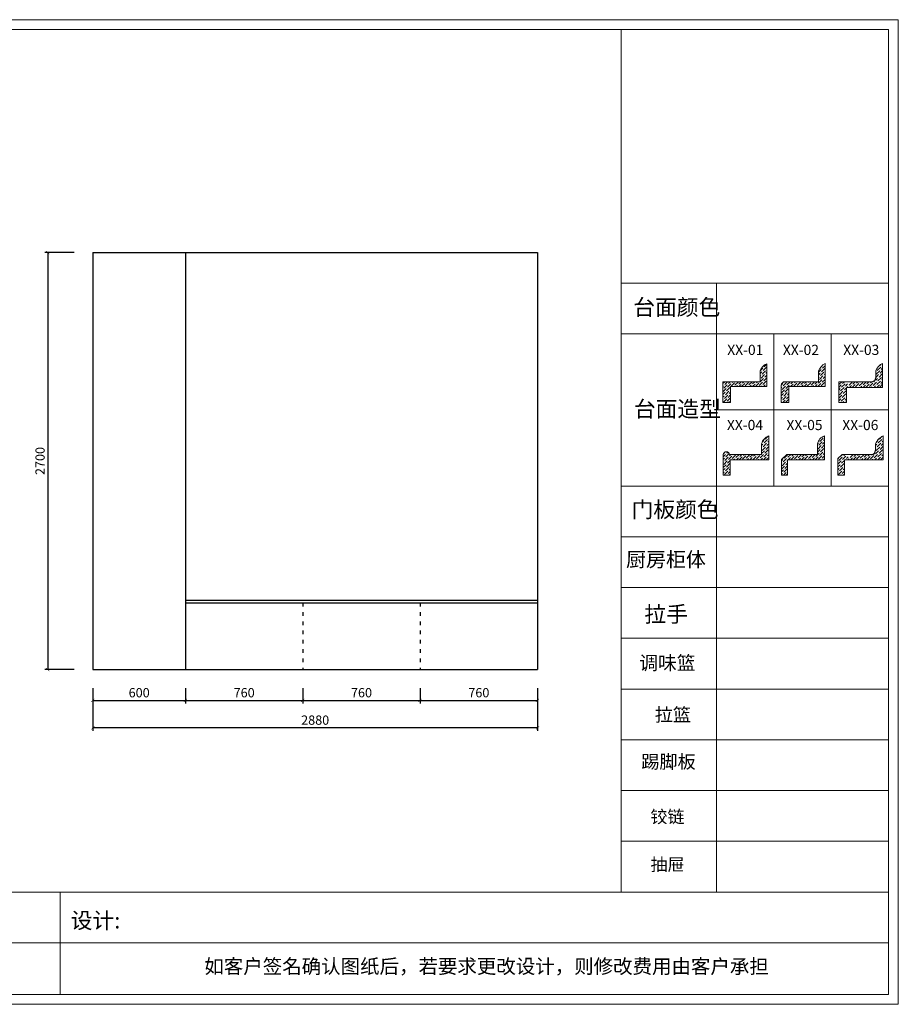
# Model space of a CAD drawing. Extents: x -42470 to 19096, y -126779 to -120244.
# Drawn here: x -7265 to -1575, y -126779 to -120404 of the extents above; entities that cross this region are included whole.
import ezdxf

# ---------------------------------------------------------------- set-up
doc = ezdxf.new("R2010")
doc.units = 0
doc.header["$LTSCALE"] = 2
doc.header["$MEASUREMENT"] = 0
doc.linetypes.add('ACAD_ISO03W100', pattern=[30, 12, -18])
doc.layers.get('0').update_dxf_attribs({"linetype": 'CONTINUOUS'})
doc.layers.get('Defpoints').update_dxf_attribs({"linetype": 'CONTINUOUS'})
doc.layers.add('标注', color=7, linetype='CONTINUOUS', lineweight=25)
doc.styles.get("Standard").update_dxf_attribs({"font": 'txt', "height": 120})
doc.styles.add('标注', font='txt', dxfattribs={"height": 60})
doc.styles.add('样式 3', font='txt', dxfattribs={"height": 12})
doc.dimstyles.new('立面上', dxfattribs={"dimtxt": 60, "dimasz": 20, "dimexe": 20, "dimexo": 120, "dimgap": 20, "dimtad": 1, "dimdec": 0, "dimdsep": 46, "dimtxsty": '标注', "dimblk": 'ARCHTICK', "dimcen": 2.5, "dimadec": 0, "dimazin": 0, "dimtfac": 1, "dimtdec": 0, "dimtmove": 0, "dimatfit": 3, "dimldrblk": 'ARCHTICK', "dimfxl": 1, "dimtolj": 1, "dimtzin": 0, "dimarcsym": 0})

# ---------------------------------------------------------------- blocks, each defined once
blk = doc.blocks.new('_ArchTick')
at = {"color": 0, "linetype": 'ByBlock', "const_width": 0.15}
blk.add_lwpolyline([(-0.5, -0.5), (0.5, 0.5)], dxfattribs=at)
blk = doc.blocks.new('*D29')
at = {"layer": 'Defpoints', "color": 0, "transparency": 16777216}
for p in [(-6791.4, -124611.4), (-6191.4, -124611.4), (-6191.4, -124811.4)]:
    blk.add_point(p, dxfattribs=at)
at = {"layer": '标注', "color": 0, "lineweight": -2, "transparency": 16777216}
for p, q in [((-6791.4, -124731.4), (-6791.4, -124831.4)), ((-6191.4, -124731.4), (-6191.4, -124831.4)), ((-6791.4, -124811.4), (-6191.4, -124811.4))]:
    blk.add_line(p, q, dxfattribs=at)
at = {"layer": '标注', "color": 0, "lineweight": -2, "transparency": 16777216, "xscale": 20, "yscale": 20, "zscale": 20, "rotation": 180}
blk.add_blockref('_ArchTick', (-6791.4, -124811.4), dxfattribs=at)
at = {"layer": '标注', "color": 0, "lineweight": -2, "transparency": 16777216, "xscale": 20, "yscale": 20, "zscale": 20}
blk.add_blockref('_ArchTick', (-6191.4, -124811.4), dxfattribs=at)
at = {"layer": '标注', "color": 0, "transparency": 16777216, "insert": (-6491.4, -124761.4), "char_height": 60, "attachment_point": 5, "style": '标注'}
blk.add_mtext('\\A1;600', dxfattribs=at)
blk = doc.blocks.new('*D30')
at = {"layer": 'Defpoints', "color": 0, "transparency": 16777216}
for p in [(-4671.4, -124611.4), (-3911.4, -124611.4), (-3911.4, -124811.4)]:
    blk.add_point(p, dxfattribs=at)
at = {"layer": '标注', "color": 0, "lineweight": -2, "transparency": 16777216}
for p, q in [((-4671.4, -124731.4), (-4671.4, -124831.4)), ((-3911.4, -124731.4), (-3911.4, -124831.4)), ((-4671.4, -124811.4), (-3911.4, -124811.4))]:
    blk.add_line(p, q, dxfattribs=at)
at = {"layer": '标注', "color": 0, "lineweight": -2, "transparency": 16777216, "xscale": 20, "yscale": 20, "zscale": 20, "rotation": 180}
blk.add_blockref('_ArchTick', (-4671.4, -124811.4), dxfattribs=at)
at = {"layer": '标注', "color": 0, "lineweight": -2, "transparency": 16777216, "xscale": 20, "yscale": 20, "zscale": 20}
blk.add_blockref('_ArchTick', (-3911.4, -124811.4), dxfattribs=at)
at = {"layer": '标注', "color": 0, "transparency": 16777216, "insert": (-4291.4, -124761.4), "char_height": 60, "attachment_point": 5, "style": '标注'}
blk.add_mtext('\\A1;760', dxfattribs=at)
blk = doc.blocks.new('*D31')
at = {"layer": 'Defpoints', "color": 0, "transparency": 16777216}
for p in [(-6791.4, -124611.4), (-3911.4, -124611.4), (-6791.4, -124988.8)]:
    blk.add_point(p, dxfattribs=at)
at = {"layer": '标注', "color": 0, "lineweight": -2, "transparency": 16777216}
for p, q in [((-6791.4, -124731.4), (-6791.4, -125008.8)), ((-3911.4, -124731.4), (-3911.4, -125008.8)), ((-3911.4, -124988.8), (-6791.4, -124988.8))]:
    blk.add_line(p, q, dxfattribs=at)
at = {"layer": '标注', "color": 0, "lineweight": -2, "transparency": 16777216, "xscale": 20, "yscale": 20, "zscale": 20, "rotation": 180}
blk.add_blockref('_ArchTick', (-6791.4, -124988.8), dxfattribs=at)
at = {"layer": '标注', "color": 0, "lineweight": -2, "transparency": 16777216, "xscale": 20, "yscale": 20, "zscale": 20}
blk.add_blockref('_ArchTick', (-3911.4, -124988.8), dxfattribs=at)
at = {"layer": '标注', "color": 0, "transparency": 16777216, "insert": (-5351.4, -124938.8), "char_height": 60, "attachment_point": 5, "style": '标注'}
blk.add_mtext('\\A1;2880', dxfattribs=at)
blk = doc.blocks.new('*D32')
at = {"layer": 'Defpoints', "color": 0, "transparency": 16777216}
for p in [(-5431.4, -124611.4), (-4671.4, -124611.4), (-4671.4, -124811.4)]:
    blk.add_point(p, dxfattribs=at)
at = {"layer": '标注', "color": 0, "lineweight": -2, "transparency": 16777216}
for p, q in [((-5431.4, -124731.4), (-5431.4, -124831.4)), ((-4671.4, -124731.4), (-4671.4, -124831.4)), ((-5431.4, -124811.4), (-4671.4, -124811.4))]:
    blk.add_line(p, q, dxfattribs=at)
at = {"layer": '标注', "color": 0, "lineweight": -2, "transparency": 16777216, "xscale": 20, "yscale": 20, "zscale": 20, "rotation": 180}
blk.add_blockref('_ArchTick', (-5431.4, -124811.4), dxfattribs=at)
at = {"layer": '标注', "color": 0, "lineweight": -2, "transparency": 16777216, "xscale": 20, "yscale": 20, "zscale": 20}
blk.add_blockref('_ArchTick', (-4671.4, -124811.4), dxfattribs=at)
at = {"layer": '标注', "color": 0, "transparency": 16777216, "insert": (-5051.4, -124761.4), "char_height": 60, "attachment_point": 5, "style": '标注'}
blk.add_mtext('\\A1;760', dxfattribs=at)
blk = doc.blocks.new('*D33')
at = {"layer": 'Defpoints', "color": 0, "transparency": 16777216}
for p in [(-6191.4, -124611.4), (-5431.4, -124611.4), (-5431.4, -124811.4)]:
    blk.add_point(p, dxfattribs=at)
at = {"layer": '标注', "color": 0, "lineweight": -2, "transparency": 16777216}
for p, q in [((-6191.4, -124731.4), (-6191.4, -124831.4)), ((-5431.4, -124731.4), (-5431.4, -124831.4)), ((-6191.4, -124811.4), (-5431.4, -124811.4))]:
    blk.add_line(p, q, dxfattribs=at)
at = {"layer": '标注', "color": 0, "lineweight": -2, "transparency": 16777216, "xscale": 20, "yscale": 20, "zscale": 20, "rotation": 180}
blk.add_blockref('_ArchTick', (-6191.4, -124811.4), dxfattribs=at)
at = {"layer": '标注', "color": 0, "lineweight": -2, "transparency": 16777216, "xscale": 20, "yscale": 20, "zscale": 20}
blk.add_blockref('_ArchTick', (-5431.4, -124811.4), dxfattribs=at)
at = {"layer": '标注', "color": 0, "transparency": 16777216, "insert": (-5811.4, -124761.4), "char_height": 60, "attachment_point": 5, "style": '标注'}
blk.add_mtext('\\A1;760', dxfattribs=at)
blk = doc.blocks.new('*D34')
at = {"layer": 'Defpoints', "color": 0, "transparency": 16777216}
for p in [(-6791.4, -121911.4), (-7083.3, -124611.4), (-6791.4, -124611.4)]:
    blk.add_point(p, dxfattribs=at)
at = {"layer": '标注', "color": 0, "lineweight": -2, "transparency": 16777216}
for p, q in [((-6911.4, -121911.4), (-7103.3, -121911.4)), ((-7083.3, -121911.4), (-7083.3, -124611.4)), ((-6911.4, -124611.4), (-7103.3, -124611.4))]:
    blk.add_line(p, q, dxfattribs=at)
at = {"layer": '标注', "color": 0, "lineweight": -2, "transparency": 16777216, "xscale": 20, "yscale": 20, "zscale": 20}
for p, rotation in [((-7083.3, -121911.4), 90), ((-7083.3, -124611.4), 270)]:
    blk.add_blockref('_ArchTick', p, dxfattribs=dict(at, rotation=rotation))
at = {"layer": '标注', "color": 0, "transparency": 16777216, "insert": (-7133.3, -123261.4), "char_height": 60, "attachment_point": 5, "rotation": 90, "style": '标注'}
blk.add_mtext('\\A1;2700', dxfattribs=at)

msp = doc.modelspace()

# ---------------------------------------------------------------- hatches: boundary and pattern name
at = {"lineweight": 0}
h = msp.add_hatch(dxfattribs=at)
h.set_pattern_fill('ANSI36', color=0, scale=3.920239, style=0)
h.set_pattern_definition([(45, (-26065.723, -132051.132), (6.6008903, 24.2032645), [31.116895, -6.223379, 0, -6.223379])])
h.paths.add_polyline_path([(-2426.2, -122779.9), (-2426.2, -122631.2, 0.218792), (-2469.8, -122677.4), (-2469.8, -122697.9), (-2469.8, -122747.7), (-2710.8, -122747.7), (-2710.8, -122882.4), (-2660.9, -122882.4), (-2660.9, -122779.9)])
h.paths.add_polyline_path([(-2282.6, -122779.9), (-2049.2, -122779.9), (-2049.2, -122630.2, 0.147098), (-2091.7, -122677.4), (-2091.7, -122747.7), (-2309.1, -122747.7, 0.414214), (-2332.6, -122771.2), (-2332.6, -122882.4), (-2282.6, -122882.4)])
h.paths.add_polyline_path([(-1910.6, -122784.8), (-1676, -122784.8), (-1676, -122629.1, 0.218457), (-1719.8, -122677.4), (-1719.8, -122747.7), (-1728.9, -122747.7), (-1882.3, -122747.7, -0.713956), (-1922.4, -122747.7), (-1936.4, -122747.7), (-1960.6, -122747.7), (-1960.6, -122882.4), (-1910.6, -122882.4)])
h.paths.add_polyline_path([(-1721.6, -123150.8), (-1721.6, -123218.4), (-1882.3, -123218.4, -0.872833), (-1920.2, -123218.4), (-1924.2, -123218.4), (-1937.9, -123218.4), (-1965.4, -123245.9), (-1965.4, -123353.8), (-1923, -123353.8), (-1923, -123254), (-1680.9, -123254), (-1672.8, -123254), (-1672.8, -123099.4, 0.206943)])
h.paths.add_polyline_path([(-2097.4, -123218.4), (-2296, -123218.4), (-2331, -123250.5), (-2331, -123353.8), (-2292.1, -123353.8), (-2292.1, -123254), (-2051.7, -123254), (-2051.7, -123099.4, 0.290635), (-2097.4, -123150.8)])
h.paths.add_polyline_path([(-2464.8, -123218.4), (-2667.1, -123218.4, 0.817129), (-2708.6, -123218.4), (-2708.6, -123353.8), (-2662.9, -123353.8), (-2662.9, -123254), (-2414, -123254), (-2414, -123099.4, 0.259244), (-2459.7, -123150.8), (-2459.7, -123218.4)])

# ---------------------------------------------------------------- linework, layer by layer
at = {"color": 0, "lineweight": 9}
for p, q in [((-10829.5, -120404.2), (-1574.5, -120404.2)), ((-1574.5, -120404.2), (-1574.5, -126778.8)), ((-10766.8, -120466.9), (-2977.3, -120466.9)), ((-2977.3, -120466.9), (-2524.5, -120466.9)), ((-2524.5, -120466.9), (-2189.9, -120466.9)), ((-1637.2, -126716), (-1637.2, -120466.8)), ((-1637.2, -121345.5), (-1637.2, -121674)), ((-1637.2, -121452.5), (-1637.2, -121781)), ((-2751.1, -122438), (-2380, -122438)), ((-1637.2, -122438), (-1637.2, -122766.5)), ((-2426.2, -122779.9), (-2426.2, -122631.2)), ((-2049.2, -122779.9), (-2049.2, -122630.2)), ((-1676, -122784.8), (-1676, -122629.1)), ((-2469.8, -122697.9), (-2469.8, -122677.4)), ((-2469.8, -122747.7), (-2469.8, -122697.9)), ((-2091.7, -122747.7), (-2091.7, -122677.4)), ((-1719.8, -122721.8), (-1719.8, -122677.4)), ((-2710.8, -122747.7), (-2469.8, -122747.7)), ((-2710.8, -122747.7), (-2710.8, -122882.4)), ((-2332.6, -122771.2), (-2332.6, -122882.4)), ((-2309.1, -122747.7), (-2091.7, -122747.7)), ((-1960.6, -122747.7), (-1936.4, -122747.7)), ((-1960.6, -122747.7), (-1960.6, -122882.4)), ((-1936.4, -122747.7), (-1922.4, -122747.7)), ((-1922.4, -122747.7), (-1745, -122747.7)), ((-1729.9, -122747.7), (-1728.9, -122747.7)), ((-2660.9, -122779.9), (-2426.2, -122779.9)), ((-2660.9, -122882.4), (-2660.9, -122779.9)), ((-2282.6, -122882.4), (-2282.6, -122779.9)), ((-2282.6, -122779.9), (-2049.2, -122779.9)), ((-1910.6, -122784.8), (-1676, -122784.8)), ((-1910.6, -122882.4), (-1910.6, -122784.8)), ((-2710.8, -122882.4), (-2660.9, -122882.4)), ((-2332.6, -122882.4), (-2282.6, -122882.4)), ((-1960.6, -122882.4), (-1910.6, -122882.4)), ((-2459.7, -123218.4), (-2459.7, -123150.8)), ((-2414, -123254), (-2414, -123099.4)), ((-2097.4, -123218.4), (-2097.4, -123150.8)), ((-2051.7, -123254), (-2051.7, -123099.4)), ((-1721.6, -123193.5), (-1721.6, -123150.8)), ((-1672.8, -123254), (-1672.8, -123099.4)), ((-1637.2, -123095), (-1637.2, -123423.6)), ((-2708.6, -123218.4), (-2708.6, -123353.8)), ((-2667.1, -123218.4), (-2464.8, -123218.4)), ((-2464.8, -123218.4), (-2459.7, -123218.4)), ((-2464.8, -123218.4), (-2464.8, -123218.4)), ((-2296, -123218.4), (-2331, -123250.5)), ((-2296, -123218.4), (-2097.4, -123218.4)), ((-1937.9, -123218.4), (-1965.4, -123245.9)), ((-1937.9, -123218.4), (-1924.2, -123218.4)), ((-1924.2, -123218.4), (-1920.2, -123218.4)), ((-1920.2, -123218.4), (-1747.2, -123218.4)), ((-2662.9, -123254), (-2414, -123254)), ((-2662.9, -123353.8), (-2662.9, -123254)), ((-2331, -123250.5), (-2331, -123353.8)), ((-2292.1, -123254), (-2051.7, -123254)), ((-2292.1, -123353.8), (-2292.1, -123254)), ((-1965.4, -123245.9), (-1965.4, -123353.8)), ((-1923, -123254), (-1680.9, -123254)), ((-1923, -123353.8), (-1923, -123254)), ((-1680.9, -123254), (-1672.8, -123254)), ((-2708.6, -123353.8), (-2662.9, -123353.8)), ((-2331, -123353.8), (-2292.1, -123353.8)), ((-1965.4, -123353.8), (-1923, -123353.8)), ((-2380, -123423.6), (-2008.9, -123423.6)), ((-1637.2, -123752.1), (-1637.2, -124080.6)), ((-1637.2, -124409.1), (-1637.2, -124737.6)), ((-1637.2, -125066.1), (-1637.2, -125394.6)), ((-1637.2, -125723.2), (-1637.2, -126051.7)), ((-10766.8, -126716), (-1868.1, -126716)), ((-1637.2, -126716), (-3315.1, -126716)), ((-1868.1, -126716), (-1637.2, -126716)), ((-1574.5, -126778.8), (-10829.5, -126778.8))]:
    msp.add_line(p, q, dxfattribs=at)
at = {"color": 0, "lineweight": 20}
for p, q in [((-10766.8, -120466.9), (-1637.2, -120466.9)), ((-3368.5, -120466.9), (-3368.5, -126051.7)), ((-1637.2, -120466.9), (-1637.2, -126716)), ((-1637.2, -122109.5), (-3368.5, -122109.5)), ((-2751.1, -122438), (-2751.1, -122109.5)), ((-3368.5, -122438), (-1637.2, -122438)), ((-2751.1, -122438), (-2751.1, -123423.6)), ((-2380, -122438), (-2380, -123423.6)), ((-2008.9, -123423.6), (-2008.9, -122438)), ((-2751.1, -122930.8), (-1637.2, -122930.8)), ((-1637.2, -123423.6), (-3368.5, -123423.6)), ((-2751.1, -123423.6), (-2751.1, -126051.7)), ((-3368.5, -123752.1), (-1637.2, -123752.1)), ((-1637.2, -124080.6), (-3368.5, -124080.6)), ((-3368.5, -124409.1), (-1637.2, -124409.1)), ((-1637.2, -124737.6), (-3368.5, -124737.6)), ((-3368.5, -125066.1), (-1637.2, -125066.1)), ((-1637.2, -125394.6), (-3368.5, -125394.6)), ((-3368.5, -125723.2), (-1637.2, -125723.2)), ((-3315.1, -126051.7), (-10766.8, -126051.7)), ((-7002.2, -126051.7), (-7002.2, -126716)), ((-1637.2, -126051.7), (-3315.1, -126051.7)), ((-3315.1, -126380.2), (-10766.8, -126380.2)), ((-3315.1, -126380.2), (-1637.2, -126380.2)), ((-1637.2, -126716), (-10766.8, -126716))]:
    msp.add_line(p, q, dxfattribs=at)
at = {"color": 0, "lineweight": 9}
for centre, radius, start, end in [((-2397.7, -122701.7), 76, 111.97806, 161.34351), ((-1992, -122724.4), 110.3, 121.2646, 154.73683), ((-1645.3, -122701), 78.1, 113.12713, 162.41949), ((-2309.1, -122771.2), 23.5, 90, 180), ((-2390.6, -123166.2), 70.8, 109.30912, 167.44357), ((-2034.1, -123161.1), 64.2, 105.96471, 170.78757), ((-1637.7, -123181.5), 89.3, 113.14942, 159.9172), ((-2687.9, -123222.7), 21.2, 11.49349, 168.50651)]:
    msp.add_arc(centre, radius, start, end, dxfattribs=at)
at = {"layer": '标注', "color": 0}
for p, q in [((-6791.4, -121911.4), (-6791.4, -124611.4)), ((-6791.4, -121911.4), (-3911.4, -121911.4)), ((-6191.4, -121911.4), (-6191.4, -124611.4)), ((-3911.4, -121911.4), (-3911.4, -124611.4)), ((-6191.4, -124161.4), (-3911.4, -124161.4)), ((-6191.4, -124179.4), (-3911.4, -124179.4)), ((-6791.4, -124611.4), (-3911.4, -124611.4))]:
    msp.add_line(p, q, dxfattribs=at)
at = {"layer": '标注', "color": 0, "linetype": 'ACAD_ISO03W100'}
for p, q in [((-5431.4, -124179.4), (-5431.4, -124611.4)), ((-4671.4, -124179.4), (-4671.4, -124611.4))]:
    msp.add_line(p, q, dxfattribs=at)
at = {"layer": '标注', "color": 0}
for centre, radius, start, end in [((-1746, -122721.5), 26.2, 272.17008, 359.24084), ((-1748.9, -123191), 27.5, 273.59653, 354.74867)]:
    msp.add_arc(centre, radius, start, end, dxfattribs=at)

# ---------------------------------------------------------------- texts
at = {"color": 0, "lineweight": 9, "style": '样式 3'}
for s, p in [('XX-01', (-2682.5, -122574.8)), ('XX-02', (-2322.2, -122574.8)), ('XX-03', (-1931.4, -122574.8)), ('XX-04', (-2684.6, -123061.2)), ('XX-05', (-2299, -123061.2)), ('XX-06', (-1937.5, -123061.2))]:
    msp.add_text(s, height=65.86, dxfattribs=at).set_placement(p)
at = {"color": 0, "attachment_point": 1}
for s, insert, char_height, width in [('{\\fFangSong_GB2312|b0|i0|c134|p49;台面颜色}', (-3290.9, -122213.8), 103.267, 905.224), ('{\\fFangSong_GB2312|b0|i0|c134|p49;台面造型}', (-3287.1, -122872.6), 103.267, 905.224), ('{\\fFangSong_GB2312|b0|i0|c134|p49;门板颜色}', (-3302, -123523.7), 103.267, 905.224), ('{\\fFangSong_GB2312|b0|i0|c134|p49; 厨房柜体}', (-3366.7, -123850.9), 94.661, 829.789), ('{\\fFangSong_GB2312|b0|i0|c134|p49;拉手}', (-3218.8, -124201.1), 103.267, 905.224), ('{\\fFangSong_GB2312|b0|i0|c134|p49;调味篮}', (-3252.3, -124524.1), 89.087, 780.923), ('{\\fFangSong_GB2312|b0|i0|c134|p49;拉篮}', (-3151.9, -124860.9), 86.056, 754.353), ('{\\fFangSong_GB2312|b0|i0|c134|p49; 踢脚板}', (-3265.4, -125165.3), 86.056, 754.353), ('{\\fFangSong_GB2312|b0|i0|c134|p49;铰链}', (-3179.8, -125523.7), 80.988, 709.93), ('{\\fFangSong_GB2312|b0|i0|c134|p49;抽屉}', (-3179.8, -125832.9), 80.988, 709.93), ('{\\fFangSong_GB2312|b0|i0|c134|p49;设计:}', (-6934.6, -126184.4), 103.267, 494.451), ('{\\fYouYuan|b0|i0|c134|p49;如客户签名确认图纸后，若要求更改设计，则修改费用由客户承担}', (-6069, -126486.8), 92.4, 4449.961)]:
    msp.add_mtext(s, dxfattribs=dict(at, insert=insert, char_height=char_height, width=width))

# ---------------------------------------------------------------- dimensions: what is measured, and where the dimension line sits
at = {"layer": '标注', "color": 0}
for base, p1, p2, angle, picture, middle in [((-7083.3, -124611.4), (-6791.4, -121911.4), (-6791.4, -124611.4), 90, '*D34', (-7133.3, -123261.4)), ((-6191.4, -124811.4), (-6791.4, -124611.4), (-6191.4, -124611.4), 180, '*D29', (-6491.4, -124761.4)), ((-6791.4, -124988.8), (-3911.4, -124611.4), (-6791.4, -124611.4), 180, '*D31', (-5351.4, -124938.8))]:
    dim = msp.add_linear_dim(base=base, p1=p1, p2=p2, angle=angle, dimstyle='立面上', dxfattribs=at)
    dim.commit()
    dim.dimension.update_dxf_attribs({"geometry": picture, "text_midpoint": middle})
for base, p1, p2, picture, middle in [((-5431.4, -124811.4), (-6191.4, -124611.4), (-5431.4, -124611.4), '*D33', (-5811.4, -124761.4)), ((-4671.4, -124811.4), (-5431.4, -124611.4), (-4671.4, -124611.4), '*D32', (-5051.4, -124761.4)), ((-3911.4, -124811.4), (-4671.4, -124611.4), (-3911.4, -124611.4), '*D30', (-4291.4, -124761.4))]:
    dim = msp.add_linear_dim(base=base, p1=p1, p2=p2, angle=180, dimstyle='立面上', override={"dimtmove": 1}, dxfattribs=at)
    dim.commit()
    dim.dimension.update_dxf_attribs({"geometry": picture, "text_midpoint": middle})

doc.saveas('drawing.dxf')
